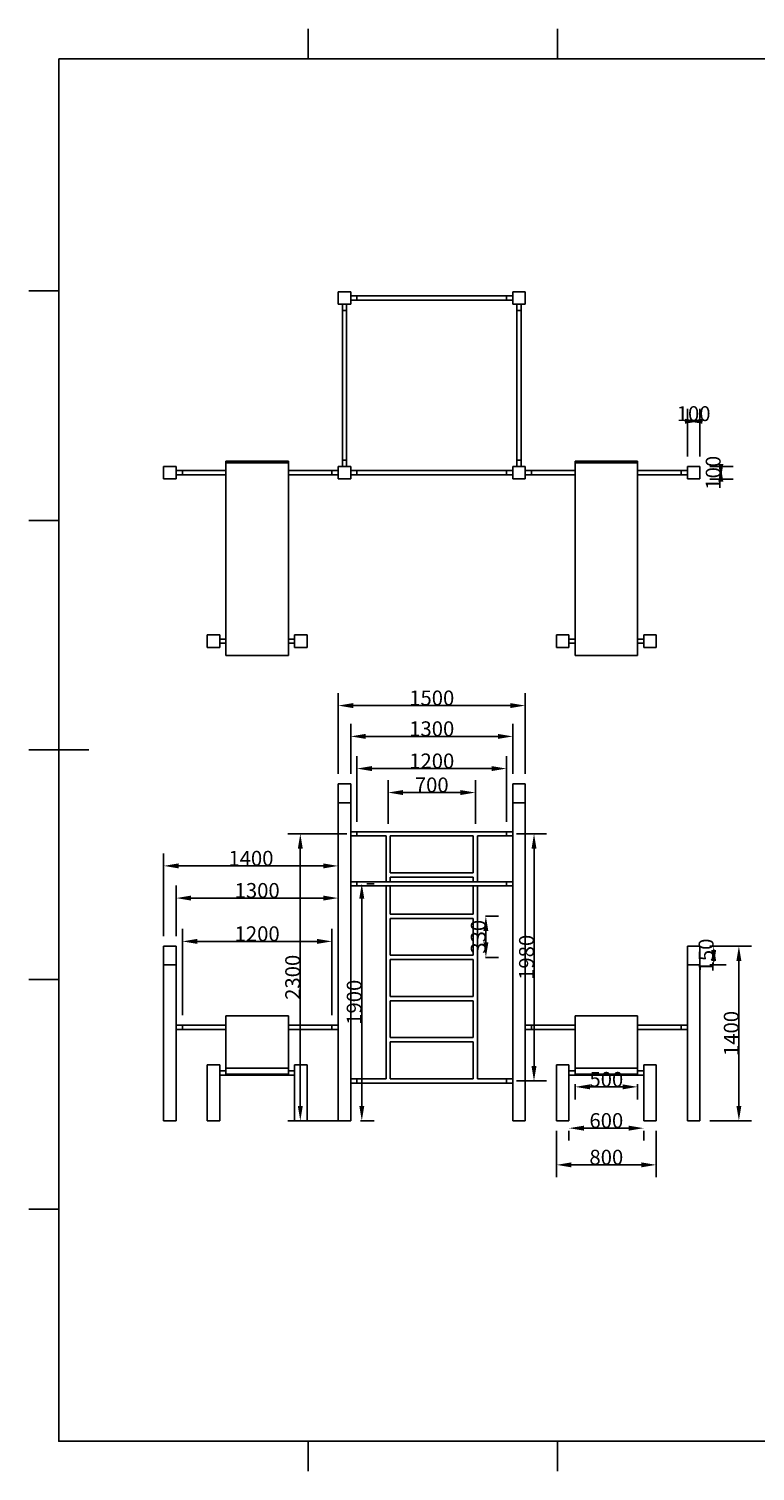
# Model space of a CAD drawing. Extents: x -8240 to 8240, y -5780 to 5780.
# Drawn here: x -8240 to -2415, y -5780 to 5780 of the extents above; entities that cross this region are included whole.
import ezdxf

# ---------------------------------------------------------------- set-up
doc = ezdxf.new("R2010")
doc.units = 0
doc.linetypes.add('0_30MMSOLID', pattern=[0])
doc.linetypes.add('0_50MMSOLID', pattern=[0])
doc.layers.get('0').update_dxf_attribs({"linetype": 'CONTINUOUS'})
doc.layers.get('DEFPOINTS').update_dxf_attribs({"linetype": 'CONTINUOUS'})
for name, color, linetype in [('BASE', 172, '0_30MMSOLID'), ('DIMENSIONS', 174, '0_30MMSOLID'), ('TEMPLATELINES', 92, '0_30MMSOLID')]:
    doc.layers.add(name, color=color, linetype=linetype)
doc.styles.add('ICTEXT10', font='arial.ttf', dxfattribs={"height": 119.38})
doc.styles.add('ICTEXT11', font='arial.ttf', dxfattribs={"height": 119.38})
doc.styles.add('ICTEXT12', font='arial.ttf', dxfattribs={"height": 119.38})
doc.styles.add('ICTEXT3', font='arial.ttf', dxfattribs={"height": 119.38})
doc.styles.add('ICTEXT7', font='arial.ttf', dxfattribs={"height": 119.38})
doc.dimstyles.new('3', dxfattribs={"dimtxt": 0.125, "dimasz": 120, "dimexe": 100, "dimexo": 80, "dimgap": 0, "dimtad": 1, "dimdec": 1, "dimlfac": 1600, "dimrnd": 0.1, "dimtxsty": 'ICTEXT7', "dimblk1": '_FILLED_300_100_7', "dimblk2": '_FILLED_300_100_7', "dimcen": 0.09, "dimclrd": 7, "dimclre": 7, "dimclrt": 7, "dimazin": 3, "dimtfac": 0.5, "dimtdec": 1, "dimtofl": 0, "dimtmove": 0, "dimatfit": 3, "dimtolj": 1, "dimtzin": 1})
doc.dimstyles.new('6', dxfattribs={"dimtxt": 0.125, "dimasz": 120, "dimexe": 100, "dimexo": 80, "dimgap": 0, "dimtad": 1, "dimdec": 1, "dimlfac": 1600, "dimrnd": 0.1, "dimtxsty": 'ICTEXT10', "dimblk1": '_FILLED_300_100_7', "dimblk2": '_FILLED_300_100_7', "dimcen": 0.09, "dimclrd": 7, "dimclre": 7, "dimclrt": 7, "dimazin": 3, "dimtfac": 0.5, "dimtdec": 1, "dimtofl": 0, "dimtmove": 0, "dimatfit": 3, "dimtolj": 1, "dimtzin": 1})
doc.dimstyles.new('7', dxfattribs={"dimtxt": 0.125, "dimasz": 120, "dimexe": 100, "dimexo": 80, "dimgap": 0, "dimtad": 1, "dimdec": 1, "dimlfac": 1600, "dimrnd": 0.1, "dimtxsty": 'ICTEXT11', "dimblk1": '_FILLED_300_100_7', "dimblk2": '_FILLED_300_100_7', "dimcen": 0.09, "dimclrd": 7, "dimclre": 7, "dimclrt": 7, "dimazin": 3, "dimtfac": 0.5, "dimtdec": 1, "dimtofl": 0, "dimtmove": 0, "dimatfit": 3, "dimtolj": 1, "dimtzin": 1})
doc.dimstyles.new('8', dxfattribs={"dimtxt": 0.125, "dimasz": 120, "dimexe": 100, "dimexo": 80, "dimgap": 0, "dimtad": 1, "dimdec": 1, "dimlfac": 1600, "dimrnd": 0.1, "dimtxsty": 'ICTEXT12', "dimblk1": '_FILLED_300_100_7', "dimblk2": '_FILLED_300_100_7', "dimcen": 0.09, "dimclrd": 7, "dimclre": 7, "dimclrt": 7, "dimazin": 3, "dimtfac": 0.5, "dimtdec": 1, "dimtofl": 0, "dimtmove": 0, "dimatfit": 3, "dimtolj": 1, "dimtzin": 1})
doc.dimstyles.new('ISO', dxfattribs={"dimtxt": 0.125, "dimasz": 120, "dimexe": 100, "dimexo": 80, "dimgap": 0, "dimtad": 1, "dimdec": 1, "dimlfac": 1600, "dimrnd": 0.1, "dimtxsty": 'ICTEXT3', "dimblk1": '_FILLED_300_100_7', "dimblk2": '_FILLED_300_100_7', "dimcen": 0.09, "dimclrd": 7, "dimclre": 7, "dimclrt": 7, "dimazin": 3, "dimtfac": 0.5, "dimtdec": 1, "dimtofl": 0, "dimtmove": 0, "dimatfit": 3, "dimtolj": 1, "dimtzin": 1})

# ---------------------------------------------------------------- blocks, each defined once
blk = doc.blocks.new('*D7')
at = {"layer": 'DEFPOINTS', "color": 0}
for p in [(-3859, -2599), (-3359, -2599), (-3359, -2814)]:
    blk.add_point(p, dxfattribs=at)
at = {"layer": 'DIMENSIONS', "color": 7}
for p, q in [((-3859, -2679), (-3859, -2800)), ((-3739, -2700), (-3479, -2700)), ((-3359, -2679), (-3359, -2800))]:
    blk.add_line(p, q, dxfattribs=at)
for points in [[(-3739, -2680), (-3739, -2720), (-3859, -2700)], [(-3479, -2720), (-3479, -2680), (-3359, -2700)]]:
    blk.add_solid(points, dxfattribs=at)
at = {"layer": 'DIMENSIONS', "color": 7, "insert": (-3609, -2640), "char_height": 119.38, "attachment_point": 5, "rotation": 0, "style": 'ICTEXT3'}
blk.add_mtext('\\A1;\\A1;500', dxfattribs=at)
blk = doc.blocks.new('_FILLED_300_100_7')
at = {"color": 7}
blk.add_solid([(0, 0), (-1, -0.167), (0, 0), (-1, 0.167)], dxfattribs=at)
blk = doc.blocks.new('*D10')
at = {"layer": 'DEFPOINTS', "color": 0}
for p in [(-3909, -2972), (-3309, -2972), (-3309, -3145)]:
    blk.add_point(p, dxfattribs=at)
at = {"layer": 'DIMENSIONS', "color": 7}
for p, q in [((-3909, -3052), (-3909, -3131)), ((-3789, -3031), (-3429, -3031)), ((-3309, -3052), (-3309, -3131))]:
    blk.add_line(p, q, dxfattribs=at)
for points in [[(-3789, -3011), (-3789, -3051), (-3909, -3031)], [(-3429, -3051), (-3429, -3011), (-3309, -3031)]]:
    blk.add_solid(points, dxfattribs=at)
at = {"layer": 'DIMENSIONS', "color": 7, "insert": (-3609, -2970), "char_height": 119.38, "attachment_point": 5, "rotation": 0, "style": 'ICTEXT3'}
blk.add_mtext('\\A1;\\A1;600', dxfattribs=at)
blk = doc.blocks.new('*D13')
at = {"layer": 'DEFPOINTS', "color": 0}
for p in [(-4009, -2972), (-3209, -2972), (-3209, -3438)]:
    blk.add_point(p, dxfattribs=at)
at = {"layer": 'DIMENSIONS', "color": 7}
for p, q in [((-4009, -3052), (-4009, -3425)), ((-3209, -3052), (-3209, -3425)), ((-3889, -3325), (-3329, -3325))]:
    blk.add_line(p, q, dxfattribs=at)
for points in [[(-3889, -3305), (-3889, -3345), (-4009, -3325)], [(-3329, -3345), (-3329, -3305), (-3209, -3325)]]:
    blk.add_solid(points, dxfattribs=at)
at = {"layer": 'DIMENSIONS', "color": 7, "insert": (-3609, -3264), "char_height": 119.38, "attachment_point": 5, "rotation": 0, "style": 'ICTEXT3'}
blk.add_mtext('\\A1;\\A1;800', dxfattribs=at)
blk = doc.blocks.new('*D16')
at = {"layer": 'DEFPOINTS', "color": 0}
for p in [(-2859, -1572), (-2859, -1722), (-2634, -1722)]:
    blk.add_point(p, dxfattribs=at)
at = {"layer": 'DIMENSIONS', "color": 7}
for p, q in [((-2779, -1572), (-2648, -1572)), ((-2748, -1692), (-2748, -1602)), ((-2779, -1722), (-2648, -1722))]:
    blk.add_line(p, q, dxfattribs=at)
for points in [[(-2728, -1692), (-2768, -1692), (-2748, -1572)], [(-2768, -1602), (-2728, -1602), (-2748, -1722)]]:
    blk.add_solid(points, dxfattribs=at)
at = {"layer": 'DIMENSIONS', "color": 7, "insert": (-2809, -1647), "char_height": 119.38, "attachment_point": 5, "rotation": 90, "style": 'ICTEXT7'}
blk.add_mtext('\\A1;\\A1;150', dxfattribs=at)
blk = doc.blocks.new('*D19')
at = {"layer": 'DEFPOINTS', "color": 0}
for p in [(-2859, -1572), (-2859, -2972), (-2432, -2972)]:
    blk.add_point(p, dxfattribs=at)
at = {"layer": 'DIMENSIONS', "color": 7}
for p, q in [((-2779, -1572), (-2446, -1572)), ((-2546, -1692), (-2546, -2852)), ((-2779, -2972), (-2446, -2972))]:
    blk.add_line(p, q, dxfattribs=at)
for points in [[(-2526, -1692), (-2566, -1692), (-2546, -1572)], [(-2566, -2852), (-2526, -2852), (-2546, -2972)]]:
    blk.add_solid(points, dxfattribs=at)
at = {"layer": 'DIMENSIONS', "color": 7, "insert": (-2607, -2272), "char_height": 119.38, "attachment_point": 5, "rotation": 90, "style": 'ICTEXT3'}
blk.add_mtext('\\A1;\\A1;1400', dxfattribs=at)
blk = doc.blocks.new('*D22')
at = {"layer": 'DEFPOINTS', "color": 0}
for p in [(-4659, -1332), (-4659, -1662), (-4462, -1662)]:
    blk.add_point(p, dxfattribs=at)
at = {"layer": 'DIMENSIONS', "color": 7}
for p, q in [((-4579, -1332), (-4475, -1332)), ((-4575, -1452), (-4575, -1542)), ((-4579, -1662), (-4475, -1662))]:
    blk.add_line(p, q, dxfattribs=at)
for points in [[(-4555, -1452), (-4595, -1452), (-4575, -1332)], [(-4595, -1542), (-4555, -1542), (-4575, -1662)]]:
    blk.add_solid(points, dxfattribs=at)
at = {"layer": 'DIMENSIONS', "color": 7, "insert": (-4636, -1497), "char_height": 119.38, "attachment_point": 5, "rotation": 90, "style": 'ICTEXT10'}
blk.add_mtext('\\A1;\\A1;330', dxfattribs=at)
blk = doc.blocks.new('*D25')
at = {"layer": 'DEFPOINTS', "color": 0}
for p in [(-4409, -672), (-4409, -2652), (-4075, -2652)]:
    blk.add_point(p, dxfattribs=at)
at = {"layer": 'DIMENSIONS', "color": 7}
for p, q in [((-4329, -672), (-4089, -672)), ((-4189, -792), (-4189, -2532)), ((-4329, -2652), (-4089, -2652))]:
    blk.add_line(p, q, dxfattribs=at)
for points in [[(-4169, -792), (-4209, -792), (-4189, -672)], [(-4209, -2532), (-4169, -2532), (-4189, -2652)]]:
    blk.add_solid(points, dxfattribs=at)
at = {"layer": 'DIMENSIONS', "color": 7, "insert": (-4249, -1662), "char_height": 119.38, "attachment_point": 5, "rotation": 90, "style": 'ICTEXT3'}
blk.add_mtext('\\A1;\\A1;1980', dxfattribs=at)
blk = doc.blocks.new('*D28')
at = {"layer": 'DEFPOINTS', "color": 0}
for p in [(-5759, -1301), (-7059, -1572), (-5759, -2972)]:
    blk.add_point(p, dxfattribs=at)
at = {"layer": 'DIMENSIONS', "color": 7}
for p, q in [((-7059, -1492), (-7059, -1087)), ((-5759, -2892), (-5759, -1087)), ((-6939, -1187), (-5879, -1187))]:
    blk.add_line(p, q, dxfattribs=at)
for points in [[(-6939, -1167), (-6939, -1207), (-7059, -1187)], [(-5879, -1207), (-5879, -1167), (-5759, -1187)]]:
    blk.add_solid(points, dxfattribs=at)
at = {"layer": 'DIMENSIONS', "color": 7, "insert": (-6409, -1126), "char_height": 119.38, "attachment_point": 5, "rotation": 0, "style": 'ICTEXT3'}
blk.add_mtext('\\A1;\\A1;1300', dxfattribs=at)
blk = doc.blocks.new('*D31')
at = {"layer": 'DEFPOINTS', "color": 0}
for p in [(-5759, -422), (-5759, -1043), (-7159, -1572)]:
    blk.add_point(p, dxfattribs=at)
at = {"layer": 'DIMENSIONS', "color": 7}
for p, q in [((-5759, -502), (-5759, -1029)), ((-7159, -1492), (-7159, -829)), ((-7039, -929), (-5879, -929))]:
    blk.add_line(p, q, dxfattribs=at)
for points in [[(-7039, -909), (-7039, -949), (-7159, -929)], [(-5879, -949), (-5879, -909), (-5759, -929)]]:
    blk.add_solid(points, dxfattribs=at)
at = {"layer": 'DIMENSIONS', "color": 7, "insert": (-6459, -868), "char_height": 119.38, "attachment_point": 5, "rotation": 0, "style": 'ICTEXT3'}
blk.add_mtext('\\A1;\\A1;1400', dxfattribs=at)
blk = doc.blocks.new('*D34')
at = {"layer": 'DEFPOINTS', "color": 0}
for p in [(-5809, -1647), (-7009, -2206), (-5809, -2206)]:
    blk.add_point(p, dxfattribs=at)
at = {"layer": 'DIMENSIONS', "color": 7}
for p, q in [((-7009, -2126), (-7009, -1434)), ((-5809, -2126), (-5809, -1434)), ((-6889, -1534), (-5929, -1534))]:
    blk.add_line(p, q, dxfattribs=at)
for points in [[(-6889, -1514), (-6889, -1554), (-7009, -1534)], [(-5929, -1554), (-5929, -1514), (-5809, -1534)]]:
    blk.add_solid(points, dxfattribs=at)
at = {"layer": 'DIMENSIONS', "color": 7, "insert": (-6409, -1473), "char_height": 119.38, "attachment_point": 5, "rotation": 0, "style": 'ICTEXT3'}
blk.add_mtext('\\A1;\\A1;1200', dxfattribs=at)
blk = doc.blocks.new('*D37')
at = {"layer": 'DEFPOINTS', "color": 0}
for p in [(-4359, -4), (-5659, -272), (-4359, -272)]:
    blk.add_point(p, dxfattribs=at)
at = {"layer": 'DIMENSIONS', "color": 7}
for p, q in [((-5659, -192), (-5659, 209)), ((-4359, -192), (-4359, 209)), ((-5539, 109), (-4479, 109))]:
    blk.add_line(p, q, dxfattribs=at)
for points in [[(-5539, 129), (-5539, 89), (-5659, 109)], [(-4479, 89), (-4479, 129), (-4359, 109)]]:
    blk.add_solid(points, dxfattribs=at)
at = {"layer": 'DIMENSIONS', "color": 7, "insert": (-5009, 170), "char_height": 119.38, "attachment_point": 5, "rotation": 0, "style": 'ICTEXT3'}
blk.add_mtext('\\A1;\\A1;1300', dxfattribs=at)
blk = doc.blocks.new('*D40')
at = {"layer": 'DEFPOINTS', "color": 0}
for p in [(-4409, -263), (-5609, -656), (-4409, -656)]:
    blk.add_point(p, dxfattribs=at)
at = {"layer": 'DIMENSIONS', "color": 7}
for p, q in [((-5609, -576), (-5609, -49)), ((-4409, -576), (-4409, -49)), ((-5489, -149), (-4529, -149))]:
    blk.add_line(p, q, dxfattribs=at)
for points in [[(-5489, -129), (-5489, -169), (-5609, -149)], [(-4529, -169), (-4529, -129), (-4409, -149)]]:
    blk.add_solid(points, dxfattribs=at)
at = {"layer": 'DIMENSIONS', "color": 7, "insert": (-5009, -88), "char_height": 119.38, "attachment_point": 5, "rotation": 0, "style": 'ICTEXT3'}
blk.add_mtext('\\A1;\\A1;1200', dxfattribs=at)
blk = doc.blocks.new('*D43')
at = {"layer": 'DEFPOINTS', "color": 0}
for p in [(-4659, -455), (-5359, -672), (-4659, -672)]:
    blk.add_point(p, dxfattribs=at)
at = {"layer": 'DIMENSIONS', "color": 7}
for p, q in [((-5359, -592), (-5359, -241)), ((-5239, -341), (-4779, -341)), ((-4659, -592), (-4659, -241))]:
    blk.add_line(p, q, dxfattribs=at)
for points in [[(-5239, -321), (-5239, -361), (-5359, -341)], [(-4779, -361), (-4779, -321), (-4659, -341)]]:
    blk.add_solid(points, dxfattribs=at)
at = {"layer": 'DIMENSIONS', "color": 7, "insert": (-5009, -280), "char_height": 119.38, "attachment_point": 5, "rotation": 0, "style": 'ICTEXT3'}
blk.add_mtext('\\A1;\\A1;700', dxfattribs=at)
blk = doc.blocks.new('*D46')
at = {"layer": 'DEFPOINTS', "color": 0}
for p in [(-4259, 243), (-5759, -272), (-4259, -272)]:
    blk.add_point(p, dxfattribs=at)
at = {"layer": 'DIMENSIONS', "color": 7}
for p, q in [((-5759, -192), (-5759, 456)), ((-5639, 356), (-4379, 356)), ((-4259, -192), (-4259, 456))]:
    blk.add_line(p, q, dxfattribs=at)
for points in [[(-5639, 376), (-5639, 336), (-5759, 356)], [(-4379, 336), (-4379, 376), (-4259, 356)]]:
    blk.add_solid(points, dxfattribs=at)
at = {"layer": 'DIMENSIONS', "color": 7, "insert": (-5009, 417), "char_height": 119.38, "attachment_point": 5, "rotation": 0, "style": 'ICTEXT3'}
blk.add_mtext('\\A1;\\A1;1500', dxfattribs=at)
blk = doc.blocks.new('*D49')
at = {"layer": 'DEFPOINTS', "color": 0}
for p in [(-5609, -1072), (-5659, -2972), (-5456, -2972)]:
    blk.add_point(p, dxfattribs=at)
at = {"layer": 'DIMENSIONS', "color": 7}
for p, q in [((-5529, -1072), (-5470, -1072)), ((-5570, -1192), (-5570, -2852)), ((-5579, -2972), (-5470, -2972))]:
    blk.add_line(p, q, dxfattribs=at)
for points in [[(-5550, -1192), (-5590, -1192), (-5570, -1072)], [(-5590, -2852), (-5550, -2852), (-5570, -2972)]]:
    blk.add_solid(points, dxfattribs=at)
at = {"layer": 'DIMENSIONS', "color": 7, "insert": (-5631, -2022), "char_height": 119.38, "attachment_point": 5, "rotation": 90, "style": 'ICTEXT3'}
blk.add_mtext('\\A1;\\A1;1900', dxfattribs=at)
blk = doc.blocks.new('*D52')
at = {"layer": 'DEFPOINTS', "color": 0}
for p in [(-5609, -672), (-5950, -2972), (-5659, -2972)]:
    blk.add_point(p, dxfattribs=at)
at = {"layer": 'DIMENSIONS', "color": 7}
for p, q in [((-5689, -672), (-6163, -672)), ((-6063, -792), (-6063, -2852)), ((-5739, -2972), (-6163, -2972))]:
    blk.add_line(p, q, dxfattribs=at)
for points in [[(-6043, -792), (-6083, -792), (-6063, -672)], [(-6083, -2852), (-6043, -2852), (-6063, -2972)]]:
    blk.add_solid(points, dxfattribs=at)
at = {"layer": 'DIMENSIONS', "color": 7, "insert": (-6124, -1822), "char_height": 119.38, "attachment_point": 5, "rotation": 90, "style": 'ICTEXT3'}
blk.add_mtext('\\A1;\\A1;2300', dxfattribs=at)
blk = doc.blocks.new('*D56')
at = {"layer": 'DEFPOINTS', "color": 0}
for p in [(-2859, 2521), (-2959, 2272), (-2859, 2272)]:
    blk.add_point(p, dxfattribs=at)
at = {"layer": 'DIMENSIONS', "color": 7}
for p, q in [((-2959, 2352), (-2959, 2735)), ((-2859, 2352), (-2859, 2735)), ((-2839, 2635), (-2979, 2635))]:
    blk.add_line(p, q, dxfattribs=at)
for points in [[(-2979, 2615), (-2979, 2655), (-2859, 2635)], [(-2839, 2655), (-2839, 2615), (-2959, 2635)]]:
    blk.add_solid(points, dxfattribs=at)
at = {"layer": 'DIMENSIONS', "color": 7, "insert": (-2909, 2696), "char_height": 119.38, "attachment_point": 5, "rotation": 0, "style": 'ICTEXT11'}
blk.add_mtext('\\A1;\\A1;100', dxfattribs=at)
blk = doc.blocks.new('*D59')
at = {"layer": 'DEFPOINTS', "color": 0}
for p in [(-2859, 2272), (-2578, 2272), (-2859, 2172)]:
    blk.add_point(p, dxfattribs=at)
at = {"layer": 'DIMENSIONS', "color": 7}
for p, q in [((-2779, 2272), (-2591, 2272)), ((-2691, 2292), (-2691, 2152)), ((-2779, 2172), (-2591, 2172))]:
    blk.add_line(p, q, dxfattribs=at)
for points in [[(-2711, 2292), (-2671, 2292), (-2691, 2172)], [(-2671, 2152), (-2711, 2152), (-2691, 2272)]]:
    blk.add_solid(points, dxfattribs=at)
at = {"layer": 'DIMENSIONS', "color": 7, "insert": (-2752, 2222), "char_height": 119.38, "attachment_point": 5, "rotation": 90, "style": 'ICTEXT12'}
blk.add_mtext('\\A1;\\A1;100', dxfattribs=at)

msp = doc.modelspace()

# ---------------------------------------------------------------- linework, layer by layer
at = {"layer": 'BASE', "color": 7, "linetype": '0_30MMSOLID'}
for p, q in [((-5758.994256, 3672.341644), (-5758.994256, 3572.341644)), ((-5658.994256, 3672.341644), (-5758.994256, 3672.341644)), ((-5658.994256, 3572.341644), (-5658.994256, 3672.341644)), ((-5608.994256, 3639.191644), (-5658.994256, 3639.191644)), ((-5658.994256, 3605.491644), (-5608.994256, 3605.491644)), ((-5608.994256, 3639.191644), (-5608.994256, 3605.491644)), ((-5608.994256, 3639.191644), (-5608.994256, 3605.491644)), ((-5358.994256, 3639.191644), (-5608.994256, 3639.191644)), ((-5608.994256, 3605.491644), (-5358.994256, 3605.491644)), ((-4658.994256, 3639.191644), (-5358.994256, 3639.191644)), ((-5358.994256, 3605.491644), (-4658.994256, 3605.491644)), ((-4408.994256, 3639.191644), (-4658.994256, 3639.191644)), ((-4658.994256, 3605.491644), (-4408.994256, 3605.491644)), ((-4408.994256, 3639.191644), (-4408.994256, 3605.491644)), ((-4408.994256, 3639.191644), (-4408.994256, 3605.491644)), ((-4358.994256, 3639.191644), (-4408.994256, 3639.191644)), ((-4408.994256, 3605.491644), (-4358.994256, 3605.491644)), ((-4358.994256, 3672.341644), (-4358.994256, 3572.341644)), ((-4258.994256, 3672.341644), (-4358.994256, 3672.341644)), ((-4258.994256, 3572.341644), (-4258.994256, 3672.341644)), ((-5758.994256, 3572.341644), (-5658.994256, 3572.341644)), ((-5725.844256, 3572.341644), (-5725.844256, 3522.341644)), ((-5725.844256, 3522.341644), (-5692.144256, 3522.341644)), ((-5725.844256, 3522.341644), (-5692.144256, 3522.341644)), ((-5725.844256, 3522.341644), (-5725.844256, 2322.341644)), ((-5692.144256, 3522.341644), (-5692.144256, 3572.341644)), ((-5692.144256, 2322.341644), (-5692.144256, 3522.341644)), ((-4358.994256, 3572.341644), (-4258.994256, 3572.341644)), ((-4325.844256, 3572.341644), (-4325.844256, 3522.341644)), ((-4325.844256, 3522.341644), (-4292.144256, 3522.341644)), ((-4325.844256, 3522.341644), (-4292.144256, 3522.341644)), ((-4325.844256, 3522.341644), (-4325.844256, 2322.341644)), ((-4292.144256, 3522.341644), (-4292.144256, 3572.341644)), ((-4292.144256, 2322.341644), (-4292.144256, 3522.341644)), ((-6658.994256, 2301.314309), (-6658.994256, 2314.424639)), ((-6158.994256, 2314.424639), (-6658.994256, 2314.424639)), ((-6158.994256, 2301.314309), (-6158.994256, 2314.424639)), ((-5725.844256, 2322.341644), (-5692.144256, 2322.341644)), ((-5725.844256, 2322.341644), (-5692.144256, 2322.341644)), ((-5725.844256, 2322.341644), (-5725.844256, 2272.341644)), ((-5692.144256, 2272.341644), (-5692.144256, 2322.341644)), ((-4325.844256, 2322.341644), (-4292.144256, 2322.341644)), ((-4325.844256, 2322.341644), (-4292.144256, 2322.341644)), ((-4325.844256, 2322.341644), (-4325.844256, 2272.341644)), ((-4292.144256, 2272.341644), (-4292.144256, 2322.341644)), ((-3858.994256, 2301.314309), (-3858.994256, 2314.424639)), ((-3358.994256, 2314.424639), (-3858.994256, 2314.424639)), ((-3358.994256, 2301.314309), (-3358.994256, 2314.424639)), ((-7058.994256, 2272.341644), (-7158.994256, 2272.341644)), ((-7158.994256, 2272.341644), (-7158.994256, 2172.341644)), ((-7058.994256, 2172.341644), (-7058.994256, 2272.341644)), ((-7008.994256, 2239.191644), (-7058.994256, 2239.191644)), ((-7058.994256, 2205.491644), (-7008.994256, 2205.491644)), ((-7008.994256, 2205.491644), (-7008.994256, 2239.191644)), ((-7008.994256, 2205.491644), (-7008.994256, 2239.191644)), ((-6658.994256, 2239.191644), (-7008.994256, 2239.191644)), ((-7008.994256, 2205.491644), (-6658.994256, 2205.491644)), ((-6658.994256, 2301.314309), (-6658.994256, 757.295493)), ((-6158.994256, 2301.314309), (-6658.994256, 2301.314309)), ((-6158.994256, 757.295493), (-6158.994256, 2301.314309)), ((-5808.994256, 2239.191644), (-6158.994256, 2239.191644)), ((-6158.994256, 2205.491644), (-5808.994256, 2205.491644)), ((-5808.994256, 2205.491644), (-5808.994256, 2239.191644)), ((-5808.994256, 2205.491644), (-5808.994256, 2239.191644)), ((-5758.994256, 2239.191644), (-5808.994256, 2239.191644)), ((-5808.994256, 2205.491644), (-5758.994256, 2205.491644)), ((-5758.994256, 2272.341644), (-5758.994256, 2172.341644)), ((-5658.994256, 2272.341644), (-5758.994256, 2272.341644)), ((-5658.994256, 2172.341644), (-5658.994256, 2272.341644)), ((-5608.994256, 2239.191644), (-5658.994256, 2239.191644)), ((-5658.994256, 2205.491644), (-5608.994256, 2205.491644)), ((-5608.994256, 2205.491644), (-5608.994256, 2239.191644)), ((-5608.994256, 2205.491644), (-5608.994256, 2239.191644)), ((-4408.994256, 2239.191644), (-5608.994256, 2239.191644)), ((-5608.994256, 2205.491644), (-4408.994256, 2205.491644)), ((-4408.994256, 2205.491644), (-4408.994256, 2239.191644)), ((-4408.994256, 2205.491644), (-4408.994256, 2239.191644)), ((-4358.994256, 2239.191644), (-4408.994256, 2239.191644)), ((-4408.994256, 2205.491644), (-4358.994256, 2205.491644)), ((-4258.994256, 2272.341644), (-4358.994256, 2272.341644)), ((-4358.994256, 2272.341644), (-4358.994256, 2172.341644)), ((-4258.994256, 2172.341644), (-4258.994256, 2272.341644)), ((-4208.994256, 2239.191644), (-4258.994256, 2239.191644)), ((-4258.994256, 2205.491644), (-4208.994256, 2205.491644)), ((-4208.994256, 2205.491644), (-4208.994256, 2239.191644)), ((-4208.994256, 2205.491644), (-4208.994256, 2239.191644)), ((-3858.994256, 2239.191644), (-4208.994256, 2239.191644)), ((-4208.994256, 2205.491644), (-3858.994256, 2205.491644)), ((-3858.994256, 2301.314309), (-3858.994256, 757.295493)), ((-3358.994256, 2301.314309), (-3858.994256, 2301.314309)), ((-3358.994256, 757.295493), (-3358.994256, 2301.314309)), ((-3008.994256, 2239.191644), (-3358.994256, 2239.191644)), ((-3358.994256, 2205.491644), (-3008.994256, 2205.491644)), ((-3008.994256, 2205.491644), (-3008.994256, 2239.191644)), ((-3008.994256, 2205.491644), (-3008.994256, 2239.191644)), ((-2958.994256, 2239.191644), (-3008.994256, 2239.191644)), ((-3008.994256, 2205.491644), (-2958.994256, 2205.491644)), ((-2958.994256, 2272.341644), (-2958.994256, 2172.341644)), ((-2858.994256, 2272.341644), (-2958.994256, 2272.341644)), ((-2858.994256, 2172.341644), (-2858.994256, 2272.341644)), ((-7158.994256, 2172.341644), (-7058.994256, 2172.341644)), ((-5758.994256, 2172.341644), (-5658.994256, 2172.341644)), ((-4358.994256, 2172.341644), (-4258.994256, 2172.341644)), ((-2958.994256, 2172.341644), (-2858.994256, 2172.341644)), ((-6808.994256, 922.341644), (-6808.994256, 822.341644)), ((-6708.994256, 922.341644), (-6808.994256, 922.341644)), ((-6808.994256, 822.341644), (-6708.994256, 822.341644)), ((-6708.994256, 822.341644), (-6708.994256, 922.341644)), ((-6658.994256, 889.191644), (-6708.994256, 889.191644)), ((-6708.994256, 855.491644), (-6658.994256, 855.491644)), ((-6108.994256, 889.191644), (-6158.994256, 889.191644)), ((-6158.994256, 855.491644), (-6108.994256, 855.491644)), ((-6008.994256, 922.341644), (-6108.994256, 922.341644)), ((-6108.994256, 922.341644), (-6108.994256, 822.341644)), ((-6108.994256, 822.341644), (-6008.994256, 822.341644)), ((-6008.994256, 822.341644), (-6008.994256, 922.341644)), ((-4008.994256, 922.341644), (-4008.994256, 822.341644)), ((-3908.994256, 922.341644), (-4008.994256, 922.341644)), ((-4008.994256, 822.341644), (-3908.994256, 822.341644)), ((-3908.994256, 822.341644), (-3908.994256, 922.341644)), ((-3858.994256, 889.191644), (-3908.994256, 889.191644)), ((-3908.994256, 855.491644), (-3858.994256, 855.491644)), ((-3308.994256, 889.191644), (-3358.994256, 889.191644)), ((-3358.994256, 855.491644), (-3308.994256, 855.491644)), ((-3308.994256, 922.341644), (-3308.994256, 822.341644)), ((-3208.994256, 922.341644), (-3308.994256, 922.341644)), ((-3308.994256, 822.341644), (-3208.994256, 822.341644)), ((-3208.994256, 822.341644), (-3208.994256, 922.341644)), ((-6658.994256, 757.295493), (-6158.994256, 757.295493)), ((-3858.994256, 757.295493), (-3358.994256, 757.295493)), ((-5758.994256, -272.421757), (-5758.994256, -422.421757)), ((-5758.994256, -272.421757), (-5658.994256, -272.421757)), ((-5658.994256, -272.421757), (-5658.994256, -422.421757)), ((-4358.994256, -272.421757), (-4358.994256, -422.421757)), ((-4358.994256, -272.421757), (-4258.994256, -272.421757)), ((-4258.994256, -272.421757), (-4258.994256, -422.421757)), ((-5758.994256, -422.421757), (-5758.994256, -2972.421757)), ((-5758.994256, -422.421757), (-5658.994256, -422.421757)), ((-5758.994256, -422.421757), (-5658.994256, -422.421757)), ((-5658.994256, -422.421757), (-5658.994256, -2972.421757)), ((-4358.994256, -422.421757), (-4358.994256, -2972.421757)), ((-4358.994256, -422.421757), (-4258.994256, -422.421757)), ((-4358.994256, -422.421757), (-4258.994256, -422.421757)), ((-4258.994256, -422.421757), (-4258.994256, -2972.421757)), ((-5608.994256, -655.571757), (-5658.994256, -655.571757)), ((-5658.994256, -689.271757), (-5608.994256, -689.271757)), ((-5608.994256, -655.571757), (-5608.994256, -672.421757)), ((-5608.994256, -655.571757), (-5608.994256, -672.421757)), ((-4408.994256, -655.571757), (-5608.994256, -655.571757)), ((-5608.994256, -672.421757), (-5608.994256, -689.271757)), ((-5608.994256, -672.421757), (-5608.994256, -689.271757)), ((-5608.994256, -689.271757), (-5375.844256, -689.271757)), ((-5375.844256, -689.271757), (-5375.844256, -1055.571757)), ((-5342.144256, -985.571757), (-5342.144256, -689.271757)), ((-5342.144256, -689.271757), (-4675.844256, -689.271757)), ((-4675.844256, -689.271757), (-4675.844256, -985.571757)), ((-4642.144256, -1055.571757), (-4642.144256, -689.271757)), ((-4642.144256, -689.271757), (-4408.994256, -689.271757)), ((-4408.994256, -655.571757), (-4408.994256, -672.421757)), ((-4408.994256, -655.571757), (-4408.994256, -672.421757)), ((-4358.994256, -655.571757), (-4408.994256, -655.571757)), ((-4408.994256, -672.421757), (-4408.994256, -689.271757)), ((-4408.994256, -672.421757), (-4408.994256, -689.271757)), ((-4408.994256, -689.271757), (-4358.994256, -689.271757)), ((-4675.844256, -985.571757), (-5342.144256, -985.571757)), ((-5342.144256, -1019.271757), (-4675.844256, -1019.271757)), ((-5342.144256, -1055.571757), (-5342.144256, -1019.271757)), ((-4675.844256, -1019.271757), (-4675.844256, -1055.571757)), ((-5608.994256, -1055.571757), (-5658.994256, -1055.571757)), ((-5658.994256, -1089.271757), (-5608.994256, -1089.271757)), ((-5608.994256, -1089.271757), (-5608.994256, -1055.571757)), ((-5608.994256, -1089.271757), (-5608.994256, -1055.571757)), ((-4408.994256, -1055.571757), (-5608.994256, -1055.571757)), ((-5608.994256, -1089.271757), (-4408.994256, -1089.271757)), ((-5375.844256, -1089.271757), (-5375.844256, -2635.571757)), ((-5342.144256, -1315.571757), (-5342.144256, -1089.271757)), ((-4675.844256, -1089.271757), (-4675.844256, -1315.571757)), ((-4642.144256, -2635.571757), (-4642.144256, -1089.271757)), ((-4408.994256, -1089.271757), (-4408.994256, -1055.571757)), ((-4408.994256, -1089.271757), (-4408.994256, -1055.571757)), ((-4358.994256, -1055.571757), (-4408.994256, -1055.571757)), ((-4408.994256, -1089.271757), (-4358.994256, -1089.271757)), ((-4675.844256, -1315.571757), (-5342.144256, -1315.571757)), ((-5342.144256, -1349.271757), (-4675.844256, -1349.271757)), ((-5342.144256, -1645.571757), (-5342.144256, -1349.271757)), ((-4675.844256, -1349.271757), (-4675.844256, -1645.571757)), ((-7158.994256, -1572.421757), (-7158.994256, -1722.421757)), ((-7158.994256, -1572.421757), (-7058.994256, -1572.421757)), ((-7058.994256, -1572.421757), (-7058.994256, -1722.421757)), ((-2958.994256, -1572.421757), (-2858.994256, -1572.421757)), ((-2958.994256, -1572.421757), (-2958.994256, -1722.421757)), ((-2858.994256, -1572.421757), (-2858.994256, -1722.421757)), ((-7158.994256, -1722.421757), (-7058.994256, -1722.421757)), ((-7158.994256, -1722.421757), (-7158.994256, -2972.421757)), ((-7158.994256, -1722.421757), (-7058.994256, -1722.421757)), ((-7058.994256, -1722.421757), (-7058.994256, -2972.421757)), ((-4675.844256, -1645.571757), (-5342.144256, -1645.571757)), ((-5342.144256, -1679.271757), (-4675.844256, -1679.271757)), ((-5342.144256, -1975.571757), (-5342.144256, -1679.271757)), ((-4675.844256, -1679.271757), (-4675.844256, -1975.571757)), ((-2958.994256, -1722.421757), (-2858.994256, -1722.421757)), ((-2958.994256, -1722.421757), (-2858.994256, -1722.421757)), ((-2958.994256, -1722.421757), (-2958.994256, -2972.421757)), ((-2858.994256, -1722.421757), (-2858.994256, -2972.421757)), ((-4675.844256, -1975.571757), (-5342.144256, -1975.571757)), ((-5342.144256, -2009.271757), (-4675.844256, -2009.271757)), ((-5342.144256, -2305.571757), (-5342.144256, -2009.271757)), ((-4675.844256, -2009.271757), (-4675.844256, -2305.571757)), ((-6658.994256, -2131.69006), (-6658.994256, -2551.220628)), ((-6158.994256, -2131.69006), (-6658.994256, -2131.69006)), ((-6158.994256, -2551.220628), (-6158.994256, -2131.69006)), ((-3858.994256, -2131.69006), (-3858.994256, -2551.220628)), ((-3358.994256, -2131.69006), (-3858.994256, -2131.69006)), ((-3358.994256, -2551.220628), (-3358.994256, -2131.69006)), ((-7008.994256, -2205.571757), (-7058.994256, -2205.571757)), ((-7058.994256, -2239.271757), (-7008.994256, -2239.271757)), ((-7008.994256, -2239.271757), (-7008.994256, -2205.571757)), ((-7008.994256, -2239.271757), (-7008.994256, -2205.571757)), ((-6658.994256, -2205.571757), (-7008.994256, -2205.571757)), ((-7008.994256, -2239.271757), (-6658.994256, -2239.271757)), ((-5808.994256, -2205.571757), (-6158.994256, -2205.571757)), ((-6158.994256, -2239.271757), (-5808.994256, -2239.271757)), ((-5808.994256, -2239.271757), (-5808.994256, -2205.571757)), ((-5808.994256, -2239.271757), (-5808.994256, -2205.571757)), ((-5758.994256, -2205.571757), (-5808.994256, -2205.571757)), ((-5808.994256, -2239.271757), (-5758.994256, -2239.271757)), ((-4675.844256, -2305.571757), (-5342.144256, -2305.571757)), ((-4208.994256, -2205.571757), (-4258.994256, -2205.571757)), ((-4258.994256, -2239.271757), (-4208.994256, -2239.271757)), ((-4208.994256, -2239.271757), (-4208.994256, -2205.571757)), ((-4208.994256, -2239.271757), (-4208.994256, -2205.571757)), ((-3858.994256, -2205.571757), (-4208.994256, -2205.571757)), ((-4208.994256, -2239.271757), (-3858.994256, -2239.271757)), ((-3008.994256, -2205.571757), (-3358.994256, -2205.571757)), ((-3358.994256, -2239.271757), (-3008.994256, -2239.271757)), ((-3008.994256, -2239.271757), (-3008.994256, -2205.571757)), ((-3008.994256, -2239.271757), (-3008.994256, -2205.571757)), ((-2958.994256, -2205.571757), (-3008.994256, -2205.571757)), ((-3008.994256, -2239.271757), (-2958.994256, -2239.271757)), ((-5342.144256, -2339.271757), (-4675.844256, -2339.271757)), ((-5342.144256, -2635.571757), (-5342.144256, -2339.271757)), ((-4675.844256, -2339.271757), (-4675.844256, -2635.571757)), ((-6808.994256, -2522.421757), (-6808.994256, -2972.421757)), ((-6808.994256, -2522.421757), (-6708.994256, -2522.421757)), ((-6708.994256, -2522.421757), (-6708.994256, -2972.421757)), ((-6108.994256, -2522.421757), (-6108.994256, -2972.421757)), ((-6108.994256, -2522.421757), (-6008.994256, -2522.421757)), ((-6008.994256, -2522.421757), (-6008.994256, -2972.421757)), ((-4008.994256, -2522.421757), (-4008.994256, -2972.421757)), ((-4008.994256, -2522.421757), (-3908.994256, -2522.421757)), ((-3908.994256, -2522.421757), (-3908.994256, -2972.421757)), ((-3308.994256, -2522.421757), (-3208.994256, -2522.421757)), ((-3308.994256, -2522.421757), (-3308.994256, -2972.421757)), ((-3208.994256, -2522.421757), (-3208.994256, -2972.421757)), ((-6658.994256, -2572.384817), (-6708.994256, -2572.384817)), ((-6708.994256, -2606.084817), (-6658.994256, -2606.084817)), ((-6658.994256, -2551.220628), (-6658.994256, -2599.471216)), ((-6658.994256, -2551.220628), (-6158.994256, -2551.220628)), ((-6658.994256, -2599.471216), (-6658.994256, -2606.084817)), ((-6658.994256, -2606.084817), (-6658.994256, -2599.471216)), ((-6658.994256, -2599.471216), (-6158.994256, -2599.471216)), ((-6658.994256, -2606.084817), (-6158.994256, -2606.084817)), ((-6158.994256, -2551.220628), (-6158.994256, -2599.471216)), ((-6108.994256, -2572.384817), (-6158.994256, -2572.384817)), ((-6158.994256, -2599.471216), (-6158.994256, -2606.084817)), ((-6158.994256, -2599.471216), (-6158.994256, -2606.084817)), ((-6158.994256, -2606.084817), (-6108.994256, -2606.084817)), ((-5608.994256, -2635.571757), (-5658.994256, -2635.571757)), ((-5608.994256, -2635.571757), (-5608.994256, -2652.421757)), ((-5608.994256, -2635.571757), (-5608.994256, -2652.421757)), ((-5375.844256, -2635.571757), (-5608.994256, -2635.571757)), ((-5608.994256, -2652.421757), (-5608.994256, -2669.271757)), ((-5608.994256, -2652.421757), (-5608.994256, -2669.271757)), ((-4675.844256, -2635.571757), (-5342.144256, -2635.571757)), ((-4408.994256, -2635.571757), (-4642.144256, -2635.571757)), ((-4408.994256, -2635.571757), (-4408.994256, -2652.421757)), ((-4408.994256, -2635.571757), (-4408.994256, -2652.421757)), ((-4358.994256, -2635.571757), (-4408.994256, -2635.571757)), ((-4408.994256, -2652.421757), (-4408.994256, -2669.271757)), ((-4408.994256, -2652.421757), (-4408.994256, -2669.271757)), ((-3858.994256, -2572.384817), (-3908.994256, -2572.384817)), ((-3908.994256, -2606.084817), (-3858.994256, -2606.084817)), ((-3858.994256, -2551.220628), (-3358.994256, -2551.220628)), ((-3858.994256, -2551.220628), (-3858.994256, -2599.471216)), ((-3858.994256, -2606.084817), (-3858.994256, -2599.471216)), ((-3858.994256, -2599.471216), (-3858.994256, -2606.084817)), ((-3858.994256, -2599.471216), (-3358.994256, -2599.471216)), ((-3858.994256, -2606.084817), (-3358.994256, -2606.084817)), ((-3358.994256, -2551.220628), (-3358.994256, -2599.471216)), ((-3308.994256, -2572.384817), (-3358.994256, -2572.384817)), ((-3358.994256, -2599.471216), (-3358.994256, -2606.084817)), ((-3358.994256, -2599.471216), (-3358.994256, -2606.084817)), ((-3358.994256, -2606.084817), (-3308.994256, -2606.084817)), ((-5658.994256, -2669.271757), (-5608.994256, -2669.271757)), ((-5608.994256, -2669.271757), (-4408.994256, -2669.271757)), ((-4408.994256, -2669.271757), (-4358.994256, -2669.271757)), ((-7158.994256, -2972.421757), (-7058.994256, -2972.421757)), ((-6808.994256, -2972.421757), (-6708.994256, -2972.421757)), ((-6108.994256, -2972.421757), (-6008.994256, -2972.421757)), ((-5758.994256, -2972.421757), (-5658.994256, -2972.421757)), ((-4358.994256, -2972.421757), (-4258.994256, -2972.421757)), ((-4008.994256, -2972.421757), (-3908.994256, -2972.421757)), ((-3308.994256, -2972.421757), (-3208.994256, -2972.421757)), ((-2958.994256, -2972.421757), (-2858.994256, -2972.421757))]:
    msp.add_line(p, q, dxfattribs=at)
at = {"layer": 'TEMPLATELINES', "color": 7, "linetype": '0_30MMSOLID'}
for p, q in [((-6000, 5780), (-6000, 5540)), ((-4000, 5780), (-4000, 5540)), ((-8240, 3680), (-8000, 3680)), ((-8240, 1840), (-8000, 1840)), ((-8240, -1840), (-8000, -1840)), ((-8240, -3680), (-8000, -3680)), ((-6000, -5780), (-6000, -5540)), ((-4000, -5780), (-4000, -5540))]:
    msp.add_line(p, q, dxfattribs=at)
at = {"layer": 'TEMPLATELINES', "color": 7, "linetype": '0_50MMSOLID'}
msp.add_line((-8240, 0), (-7760, 0), dxfattribs=at)
msp.add_lwpolyline([(-8000, 5540), (8000, 5540), (8000, -5540), (-8000, -5540), (-8000, 5540)], dxfattribs=at)

# ---------------------------------------------------------------- dimensions: what is measured, and where the dimension line sits
at = {"layer": 'DIMENSIONS'}
for base, p1, p2, angle, text, dimstyle, picture, middle in [((-2858.994276, 2634.809838), (-2958.994256, 2272.341644), (-2858.994256, 2272.341644), 0.0000030705, '\\A1;100', '7', '*D56', (-2908.994256, 2634.809835)), ((-2691.347766, 2272.341653), (-2858.994256, 2172.341644), (-2858.994256, 2272.341644), 90.0000030705, '\\A1;100', '8', '*D59', (-2691.347763, 2222.341644)), ((-4258.99429, 356.219038), (-5758.994256, -272.421757), (-4258.994256, -272.421757), 0.0000030705, '\\A1;1500', 'ISO', '*D46', (-5008.994256, 356.218998)), ((-4358.994277, 109.352255), (-5658.994256, -272.421757), (-4358.994256, -272.421757), 0.0000030705, '\\A1;1300', 'ISO', '*D37', (-5008.994256, 109.35222)), ((-4408.994283, -149.223925), (-5608.994256, -655.571757), (-4408.994256, -655.571757), 0.0000030705, '\\A1;1200', 'ISO', '*D40', (-5008.994256, -149.223957)), ((-4658.994274, -341.193453), (-5358.994256, -672.421757), (-4658.994256, -672.421757), 0.0000030705, '\\A1;700', 'ISO', '*D43', (-5008.994256, -341.193472)), ((-5758.994229, -929.28905), (-7158.994256, -1572.421757), (-5758.994256, -422.421757), 0.0000030705, '\\A1;1400', 'ISO', '*D31', (-6458.994256, -929.289087)), ((-6062.914072, -2972.421779), (-5608.994256, -672.421757), (-5658.994256, -2972.421757), 270.0000030705, '\\A1;2300', 'ISO', '*D52', (-6062.914134, -1822.421757)), ((-4188.528191, -2652.421745), (-4408.994256, -672.421757), (-4408.994256, -2652.421757), 270.0000030705, '\\A1;1980', 'ISO', '*D25', (-4188.528244, -1662.421757)), ((-5758.994352, -1187.274318), (-7058.994256, -1572.421757), (-5758.994256, -2972.421757), 0.0000030705, '\\A1;1300', 'ISO', '*D28', (-6408.994256, -1187.274352)), ((-5569.83055, -2972.421752), (-5608.994256, -1072.421757), (-5658.994256, -2972.421757), 270.0000030705, '\\A1;1900', 'ISO', '*D49', (-5569.830601, -2022.421757)), ((-4575.387175, -1662.421752), (-4658.994256, -1332.421757), (-4658.994256, -1662.421757), 270.0000030705, '\\A1;330', '6', '*D22', (-4575.387184, -1497.421757)), ((-5808.994292, -1533.517505), (-7008.994256, -2205.571757), (-5808.994256, -2205.571757), 0.0000030705, '\\A1;1200', 'ISO', '*D34', (-6408.994256, -1533.517537)), ((-2747.62312, -1722.421751), (-2858.994256, -1572.421757), (-2858.994256, -1722.421757), 270.0000030705, '\\A1;150', '3', '*D16', (-2747.623124, -1647.421757)), ((-2545.666362, -2972.42174), (-2858.994256, -1572.421757), (-2858.994256, -2972.421757), 270.0000030705, '\\A1;1400', 'ISO', '*D19', (-2545.666399, -2272.421757)), ((-3358.994251, -2700.482898), (-3858.994256, -2599.471216), (-3358.994256, -2599.471216), 0.0000030705, '\\A1;500', 'ISO', '*D7', (-3608.994256, -2700.482911)), ((-3208.994237, -3324.755035), (-4008.994256, -2972.421757), (-3208.994256, -2972.421757), 0.0000030705, '\\A1;800', 'ISO', '*D13', (-3608.994256, -3324.755057)), ((-3308.994253, -3031.253884), (-3908.994256, -2972.421757), (-3308.994256, -2972.421757), 0.0000030705, '\\A1;600', 'ISO', '*D10', (-3608.994256, -3031.2539))]:
    dim = msp.add_linear_dim(base=base, p1=p1, p2=p2, angle=angle, text=text, dimstyle=dimstyle, override={"dimasz": 120}, dxfattribs=at)
    dim.commit()
    dim.dimension.update_dxf_attribs({"geometry": picture, "text_midpoint": middle, "dimtype": 160})

doc.saveas('drawing.dxf')
